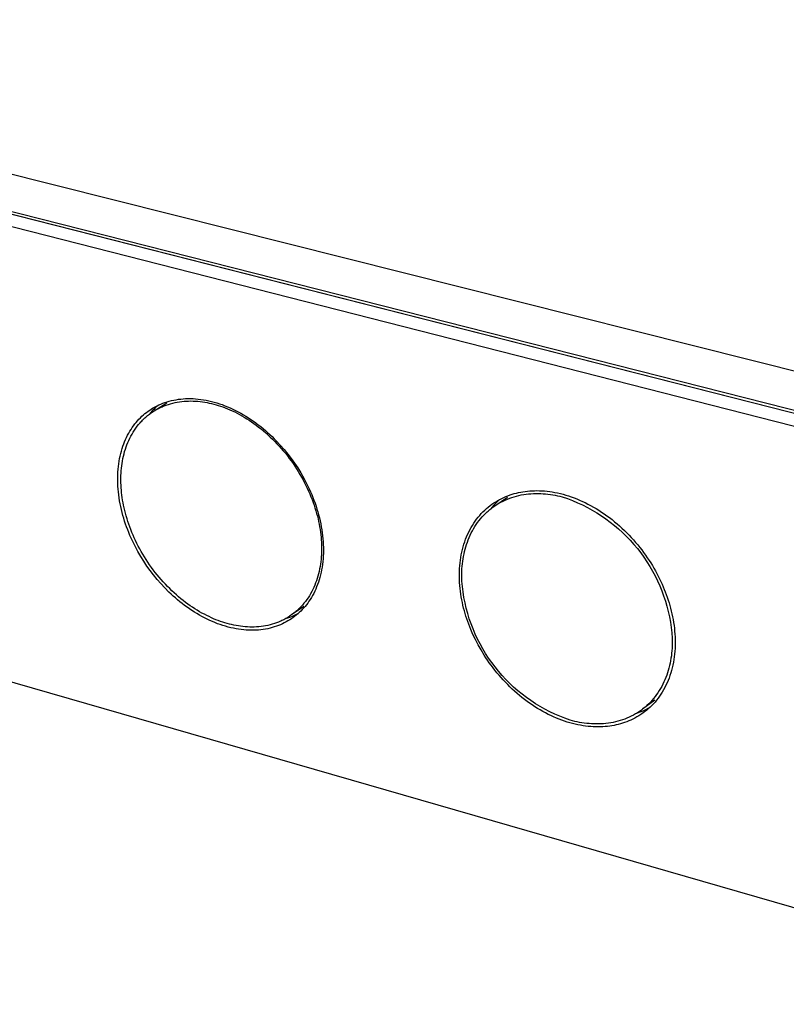
# Model space of a CAD drawing. Units: millimetres. Extents: x -304 to 717, y -119 to 119.
# Drawn here: x -253 to -202, y -94 to -28 of the extents above; entities that cross this region are included whole.
import ezdxf

# ---------------------------------------------------------------- set-up
doc = ezdxf.new("R2010")
doc.units = ezdxf.units.MM
doc.header["$MEASUREMENT"] = 0
doc.layers.add('Default', color=7, linetype='Continuous', true_color=0x000000)

msp = doc.modelspace()

# ---------------------------------------------------------------- linework, layer by layer
at = {"layer": 'Default', "color": 7, "true_color": 0xffffff}
for p, q in [((-85.392, -80.594), (-294.369, -28.012)), ((-87.47, -83.224), (-297.792, -29.686)), ((-87.399, -83.016), (-297.487, -29.582)), ((-296.816, -29.913), (-88.424, -82.954)), ((-298.784, -30.186), (-88.11, -83.996)), ((-243.985, -54.041), (-243.136, -53.5)), ((-243.912, -53.764), (-243.787, -53.699)), ((-243.7, -53.656), (-243.805, -53.747)), ((-243.787, -53.699), (-243.659, -53.638)), ((-243.659, -53.638), (-243.528, -53.58)), ((-243.528, -53.58), (-243.393, -53.526)), ((-243.393, -53.526), (-243.256, -53.476)), ((-243.383, -53.73), (-243.313, -53.702)), ((-243.313, -53.702), (-243.172, -53.649)), ((-243.256, -53.476), (-243.115, -53.43)), ((-243.172, -53.649), (-243.028, -53.6)), ((-243.115, -53.43), (-242.971, -53.388)), ((-243.028, -53.6), (-242.884, -53.556)), ((-242.971, -53.388), (-242.824, -53.35)), ((-242.884, -53.556), (-242.737, -53.518)), ((-242.824, -53.35), (-242.674, -53.317)), ((-242.737, -53.518), (-242.589, -53.484)), ((-242.674, -53.317), (-242.522, -53.289)), ((-242.589, -53.484), (-242.44, -53.454)), ((-242.522, -53.289), (-242.367, -53.264)), ((-242.44, -53.454), (-242.29, -53.43)), ((-242.367, -53.264), (-242.209, -53.245)), ((-242.29, -53.43), (-242.139, -53.41)), ((-242.209, -53.245), (-242.049, -53.231)), ((-242.139, -53.41), (-241.987, -53.395)), ((-242.049, -53.231), (-241.886, -53.221)), ((-241.987, -53.395), (-241.835, -53.385)), ((-241.886, -53.221), (-241.722, -53.216)), ((-241.835, -53.385), (-241.682, -53.379)), ((-241.722, -53.216), (-241.555, -53.216)), ((-241.682, -53.379), (-241.529, -53.377)), ((-241.555, -53.216), (-241.386, -53.222)), ((-241.529, -53.377), (-241.375, -53.38)), ((-241.386, -53.222), (-241.216, -53.232)), ((-241.375, -53.38), (-241.222, -53.388)), ((-241.222, -53.388), (-241.069, -53.399)), ((-241.216, -53.232), (-241.044, -53.248)), ((-241.069, -53.399), (-240.916, -53.414)), ((-241.044, -53.248), (-240.871, -53.269)), ((-240.916, -53.414), (-240.763, -53.434)), ((-240.871, -53.269), (-240.696, -53.295)), ((-240.763, -53.434), (-240.611, -53.457)), ((-240.696, -53.295), (-240.52, -53.326)), ((-240.611, -53.457), (-240.46, -53.484)), ((-240.52, -53.326), (-240.344, -53.362)), ((-240.46, -53.484), (-240.309, -53.515)), ((-240.344, -53.362), (-240.166, -53.404)), ((-240.309, -53.515), (-240.159, -53.549)), ((-240.166, -53.404), (-239.988, -53.451)), ((-240.159, -53.549), (-240.01, -53.586)), ((-240.01, -53.586), (-239.861, -53.628)), ((-239.988, -53.451), (-239.81, -53.502)), ((-239.861, -53.628), (-239.711, -53.673)), ((-239.81, -53.502), (-239.631, -53.559)), ((-239.711, -53.673), (-239.559, -53.722)), ((-239.631, -53.559), (-239.453, -53.621)), ((-239.453, -53.621), (-239.274, -53.688)), ((-239.274, -53.688), (-239.096, -53.76)), ((-244.79, -54.395), (-244.69, -54.305)), ((-244.69, -54.305), (-244.589, -54.219)), ((-244.589, -54.219), (-244.484, -54.136)), ((-244.484, -54.136), (-244.377, -54.055)), ((-244.473, -54.397), (-244.415, -54.349)), ((-244.415, -54.349), (-244.356, -54.302)), ((-244.377, -54.055), (-244.266, -53.978)), ((-244.356, -54.302), (-244.296, -54.255)), ((-244.296, -54.255), (-244.235, -54.21)), ((-244.197, -54.142), (-244.286, -54.248)), ((-244.266, -53.978), (-244.151, -53.904)), ((-244.235, -54.21), (-244.174, -54.166)), ((-244.103, -54.039), (-244.197, -54.142)), ((-244.174, -54.166), (-244.111, -54.124)), ((-244.151, -53.904), (-244.033, -53.832)), ((-244.111, -54.124), (-244.049, -54.082)), ((-244.007, -53.938), (-244.103, -54.039)), ((-244.049, -54.082), (-243.985, -54.041)), ((-244.033, -53.832), (-243.912, -53.764)), ((-243.907, -53.841), (-244.007, -53.938)), ((-243.985, -54.041), (-243.921, -54.002)), ((-243.921, -54.002), (-243.855, -53.964)), ((-243.805, -53.747), (-243.907, -53.841)), ((-243.855, -53.964), (-243.79, -53.927)), ((-243.79, -53.927), (-243.723, -53.891)), ((-243.723, -53.891), (-243.656, -53.857)), ((-243.656, -53.857), (-243.589, -53.823)), ((-243.589, -53.823), (-243.521, -53.791)), ((-243.521, -53.791), (-243.452, -53.76)), ((-243.452, -53.76), (-243.383, -53.73)), ((-239.559, -53.722), (-239.405, -53.776)), ((-239.405, -53.776), (-239.251, -53.834)), ((-239.251, -53.834), (-239.095, -53.896)), ((-239.096, -53.76), (-238.919, -53.836)), ((-239.095, -53.896), (-238.938, -53.963)), ((-238.938, -53.963), (-238.781, -54.034)), ((-238.919, -53.836), (-238.742, -53.918)), ((-238.781, -54.034), (-238.622, -54.109)), ((-238.742, -53.918), (-238.566, -54.003)), ((-238.622, -54.109), (-238.463, -54.189)), ((-238.566, -54.003), (-238.391, -54.094)), ((-238.463, -54.189), (-238.304, -54.273)), ((-238.391, -54.094), (-238.217, -54.188)), ((-238.304, -54.273), (-238.144, -54.362)), ((-238.217, -54.188), (-238.045, -54.287)), ((-238.144, -54.362), (-237.984, -54.456)), ((-238.045, -54.287), (-237.874, -54.39)), ((-245.348, -55.022), (-245.261, -54.907)), ((-245.261, -54.907), (-245.171, -54.797)), ((-245.171, -54.797), (-245.079, -54.69)), ((-245.104, -55.06), (-245.008, -54.94)), ((-245.079, -54.69), (-244.985, -54.588)), ((-245.008, -54.94), (-244.959, -54.881)), ((-244.985, -54.588), (-244.889, -54.489)), ((-244.959, -54.881), (-244.908, -54.823)), ((-244.908, -54.823), (-244.857, -54.766)), ((-244.889, -54.489), (-244.79, -54.395)), ((-244.857, -54.766), (-244.805, -54.71)), ((-244.805, -54.71), (-244.752, -54.656)), ((-244.752, -54.656), (-244.698, -54.602)), ((-244.698, -54.602), (-244.643, -54.549)), ((-244.643, -54.549), (-244.587, -54.498)), ((-244.587, -54.498), (-244.531, -54.447)), ((-244.531, -54.447), (-244.473, -54.397)), ((-237.984, -54.456), (-237.823, -54.554)), ((-237.874, -54.39), (-237.705, -54.497)), ((-237.823, -54.554), (-237.663, -54.656)), ((-237.705, -54.497), (-237.538, -54.607)), ((-237.663, -54.656), (-237.504, -54.763)), ((-237.538, -54.607), (-237.373, -54.722)), ((-237.504, -54.763), (-237.344, -54.874)), ((-237.373, -54.722), (-237.209, -54.839)), ((-237.344, -54.874), (-237.186, -54.99)), ((-237.209, -54.839), (-237.049, -54.96)), ((-237.186, -54.99), (-237.028, -55.11)), ((-237.049, -54.96), (-236.89, -55.084)), ((-245.812, -55.797), (-245.742, -55.658)), ((-245.742, -55.658), (-245.669, -55.523)), ((-245.669, -55.523), (-245.593, -55.392)), ((-245.593, -55.392), (-245.514, -55.264)), ((-245.524, -55.713), (-245.448, -55.576)), ((-245.514, -55.264), (-245.433, -55.141)), ((-245.448, -55.576), (-245.368, -55.442)), ((-245.433, -55.141), (-245.348, -55.022)), ((-245.368, -55.442), (-245.284, -55.311)), ((-245.284, -55.311), (-245.196, -55.184)), ((-245.196, -55.184), (-245.104, -55.06)), ((-237.028, -55.11), (-236.871, -55.234)), ((-236.89, -55.084), (-236.734, -55.211)), ((-236.871, -55.234), (-236.715, -55.363)), ((-236.734, -55.211), (-236.581, -55.341)), ((-236.715, -55.363), (-236.56, -55.495)), ((-236.581, -55.341), (-236.43, -55.474)), ((-236.56, -55.495), (-236.407, -55.632)), ((-236.43, -55.474), (-236.283, -55.609)), ((-236.407, -55.632), (-236.255, -55.773)), ((-236.283, -55.609), (-236.138, -55.746)), ((-246.055, -56.391), (-246, -56.237)), ((-246, -56.237), (-245.941, -56.087)), ((-245.941, -56.087), (-245.878, -55.94)), ((-245.878, -55.94), (-245.812, -55.797)), ((-245.841, -56.437), (-245.786, -56.287)), ((-245.786, -56.287), (-245.727, -56.14)), ((-245.727, -56.14), (-245.663, -55.995)), ((-245.663, -55.995), (-245.596, -55.852)), ((-245.596, -55.852), (-245.524, -55.713)), ((-236.255, -55.773), (-236.106, -55.917)), ((-236.138, -55.746), (-235.996, -55.885)), ((-236.106, -55.917), (-235.958, -56.065)), ((-235.996, -55.885), (-235.857, -56.026)), ((-235.958, -56.065), (-235.812, -56.217)), ((-235.857, -56.026), (-235.589, -56.314)), ((-235.812, -56.217), (-235.669, -56.372)), ((-235.589, -56.314), (-235.333, -56.607)), ((-246.237, -57.04), (-246.198, -56.873)), ((-246.198, -56.873), (-246.154, -56.709)), ((-246.154, -56.709), (-246.106, -56.548)), ((-246.106, -56.548), (-246.055, -56.391)), ((-246.019, -57.053), (-245.981, -56.896)), ((-245.981, -56.896), (-245.938, -56.741)), ((-245.938, -56.741), (-245.892, -56.588)), ((-245.892, -56.588), (-245.841, -56.437)), ((-235.669, -56.372), (-235.527, -56.53)), ((-235.527, -56.53), (-235.389, -56.692)), ((-235.389, -56.692), (-235.253, -56.856)), ((-235.333, -56.607), (-235.091, -56.904)), ((-235.253, -56.856), (-235.12, -57.024)), ((-235.091, -56.904), (-234.862, -57.205)), ((-246.353, -57.738), (-246.33, -57.559)), ((-246.33, -57.559), (-246.304, -57.384)), ((-246.304, -57.384), (-246.272, -57.21)), ((-246.272, -57.21), (-246.237, -57.04)), ((-246.133, -57.689), (-246.11, -57.529)), ((-246.11, -57.529), (-246.084, -57.369)), ((-246.084, -57.369), (-246.053, -57.21)), ((-246.053, -57.21), (-246.019, -57.053)), ((-235.12, -57.024), (-234.991, -57.194)), ((-234.991, -57.194), (-234.864, -57.366)), ((-234.864, -57.366), (-234.741, -57.541)), ((-234.862, -57.205), (-234.643, -57.513)), ((-234.741, -57.541), (-234.621, -57.718)), ((-234.643, -57.513), (-234.43, -57.834)), ((-246.398, -58.473), (-246.393, -58.287)), ((-246.393, -58.287), (-246.384, -58.101)), ((-246.384, -58.101), (-246.371, -57.918)), ((-246.371, -57.918), (-246.353, -57.738)), ((-246.185, -58.336), (-246.177, -58.174)), ((-246.177, -58.174), (-246.166, -58.012)), ((-246.166, -58.012), (-246.151, -57.851)), ((-246.151, -57.851), (-246.133, -57.689)), ((-234.621, -57.718), (-234.504, -57.896)), ((-234.504, -57.896), (-234.391, -58.077)), ((-234.43, -57.834), (-234.224, -58.166)), ((-234.391, -58.077), (-234.282, -58.259)), ((-234.282, -58.259), (-234.176, -58.442)), ((-234.224, -58.166), (-234.028, -58.51)), ((-246.398, -58.662), (-246.398, -58.473)), ((-246.393, -58.852), (-246.398, -58.662)), ((-246.384, -59.044), (-246.393, -58.852)), ((-246.189, -58.66), (-246.188, -58.498)), ((-246.186, -58.822), (-246.189, -58.66)), ((-246.188, -58.498), (-246.185, -58.336)), ((-246.18, -58.983), (-246.186, -58.822)), ((-234.176, -58.442), (-234.075, -58.627)), ((-234.075, -58.627), (-233.977, -58.812)), ((-234.028, -58.51), (-233.841, -58.865)), ((-233.977, -58.812), (-233.884, -58.998)), ((-233.841, -58.865), (-233.751, -59.046)), ((-246.371, -59.236), (-246.384, -59.044)), ((-246.353, -59.43), (-246.371, -59.236)), ((-246.33, -59.624), (-246.353, -59.43)), ((-246.17, -59.144), (-246.18, -58.983)), ((-246.158, -59.305), (-246.17, -59.144)), ((-246.142, -59.469), (-246.158, -59.305)), ((-246.122, -59.635), (-246.142, -59.469)), ((-233.884, -58.998), (-233.794, -59.185)), ((-233.794, -59.185), (-233.708, -59.372)), ((-233.751, -59.046), (-233.665, -59.229)), ((-233.708, -59.372), (-233.627, -59.56)), ((-233.665, -59.229), (-233.581, -59.415)), ((-233.627, -59.56), (-233.55, -59.747)), ((-233.581, -59.415), (-233.501, -59.602)), ((-233.501, -59.602), (-233.424, -59.791)), ((-220.311, -59.629), (-220.171, -59.583)), ((-220.171, -59.583), (-220.03, -59.541)), ((-220.03, -59.541), (-219.888, -59.503)), ((-219.888, -59.503), (-219.747, -59.47)), ((-219.747, -59.47), (-219.603, -59.44)), ((-219.603, -59.44), (-219.457, -59.414)), ((-219.562, -59.629), (-219.403, -59.601)), ((-219.457, -59.414), (-219.307, -59.392)), ((-219.403, -59.601), (-219.244, -59.577)), ((-219.307, -59.392), (-219.155, -59.374)), ((-219.244, -59.577), (-219.083, -59.559)), ((-219.155, -59.374), (-219, -59.36)), ((-219.083, -59.559), (-218.922, -59.545)), ((-219, -59.36), (-218.843, -59.35)), ((-218.922, -59.545), (-218.76, -59.536)), ((-218.843, -59.35), (-218.683, -59.344)), ((-218.76, -59.536), (-218.598, -59.531)), ((-218.683, -59.344), (-218.521, -59.342)), ((-218.598, -59.531), (-218.436, -59.531)), ((-218.521, -59.342), (-218.356, -59.345)), ((-218.436, -59.531), (-218.274, -59.535)), ((-218.356, -59.345), (-218.189, -59.352)), ((-218.274, -59.535), (-218.112, -59.544)), ((-218.189, -59.352), (-218.019, -59.364)), ((-218.112, -59.544), (-217.95, -59.557)), ((-218.019, -59.364), (-217.848, -59.381)), ((-217.95, -59.557), (-217.788, -59.574)), ((-217.848, -59.381), (-217.675, -59.403)), ((-217.788, -59.574), (-217.627, -59.595)), ((-217.675, -59.403), (-217.5, -59.429)), ((-217.627, -59.595), (-217.467, -59.62)), ((-217.5, -59.429), (-217.323, -59.46)), ((-217.323, -59.46), (-217.145, -59.497)), ((-217.145, -59.497), (-216.966, -59.538)), ((-216.966, -59.538), (-216.785, -59.584)), ((-216.785, -59.584), (-216.603, -59.636)), ((-246.304, -59.819), (-246.33, -59.624)), ((-246.272, -60.014), (-246.304, -59.819)), ((-246.237, -60.209), (-246.272, -60.014)), ((-246.197, -60.405), (-246.237, -60.209)), ((-246.099, -59.803), (-246.122, -59.635)), ((-246.073, -59.972), (-246.099, -59.803)), ((-246.042, -60.144), (-246.073, -59.972)), ((-246.008, -60.317), (-246.042, -60.144)), ((-233.55, -59.747), (-233.477, -59.934)), ((-233.477, -59.934), (-233.408, -60.121)), ((-233.424, -59.791), (-233.35, -59.982)), ((-233.408, -60.121), (-233.343, -60.307)), ((-233.35, -59.982), (-233.28, -60.175)), ((-233.28, -60.175), (-233.213, -60.369)), ((-221.638, -60.339), (-221.514, -60.247)), ((-221.514, -60.247), (-221.387, -60.16)), ((-221.316, -60.23), (-221.412, -60.335)), ((-221.387, -60.16), (-221.258, -60.078)), ((-221.325, -60.354), (-220.489, -59.772)), ((-221.217, -60.128), (-221.316, -60.23)), ((-221.258, -60.078), (-221.128, -60)), ((-221.115, -60.03), (-221.217, -60.128)), ((-221.192, -60.267), (-221.124, -60.225)), ((-221.128, -60), (-220.995, -59.927)), ((-221.124, -60.225), (-221.055, -60.184)), ((-221.01, -59.934), (-221.115, -60.03)), ((-221.055, -60.184), (-220.916, -60.107)), ((-220.995, -59.927), (-220.861, -59.858)), ((-220.916, -60.107), (-220.774, -60.034)), ((-220.861, -59.858), (-220.725, -59.794)), ((-220.774, -60.034), (-220.63, -59.966)), ((-220.725, -59.794), (-220.588, -59.735)), ((-220.63, -59.966), (-220.483, -59.903)), ((-220.588, -59.735), (-220.45, -59.68)), ((-220.483, -59.903), (-220.334, -59.845)), ((-220.45, -59.68), (-220.311, -59.629)), ((-220.334, -59.845), (-220.183, -59.792)), ((-220.183, -59.792), (-220.03, -59.744)), ((-220.03, -59.744), (-219.876, -59.701)), ((-219.876, -59.701), (-219.719, -59.662)), ((-219.719, -59.662), (-219.562, -59.629)), ((-217.467, -59.62), (-217.307, -59.649)), ((-217.307, -59.649), (-217.149, -59.681)), ((-217.149, -59.681), (-216.991, -59.717)), ((-216.991, -59.717), (-216.835, -59.757)), ((-216.835, -59.757), (-216.493, -59.874)), ((-216.603, -59.636), (-216.42, -59.693)), ((-216.493, -59.874), (-216.155, -60.002)), ((-216.42, -59.693), (-216.237, -59.754)), ((-216.237, -59.754), (-216.053, -59.821)), ((-216.155, -60.002), (-215.821, -60.142)), ((-216.053, -59.821), (-215.869, -59.893)), ((-215.869, -59.893), (-215.685, -59.97)), ((-215.821, -60.142), (-215.493, -60.293)), ((-215.685, -59.97), (-215.5, -60.053)), ((-215.5, -60.053), (-215.316, -60.14)), ((-215.316, -60.14), (-215.133, -60.232)), ((-215.133, -60.232), (-214.95, -60.329)), ((-246.153, -60.6), (-246.197, -60.405)), ((-246.105, -60.795), (-246.153, -60.6)), ((-246.053, -60.989), (-246.105, -60.795)), ((-245.971, -60.492), (-246.008, -60.317)), ((-245.929, -60.669), (-245.971, -60.492)), ((-245.884, -60.847), (-245.929, -60.669)), ((-245.834, -61.026), (-245.884, -60.847)), ((-233.343, -60.307), (-233.282, -60.492)), ((-233.282, -60.492), (-233.226, -60.677)), ((-233.226, -60.677), (-233.173, -60.86)), ((-233.213, -60.369), (-233.151, -60.564)), ((-233.173, -60.86), (-233.125, -61.042)), ((-233.151, -60.564), (-233.092, -60.76)), ((-233.092, -60.76), (-233.037, -60.957)), ((-222.328, -60.987), (-222.221, -60.868)), ((-222.221, -60.868), (-222.11, -60.753)), ((-222.11, -60.753), (-221.996, -60.643)), ((-222.055, -60.971), (-221.942, -60.858)), ((-221.996, -60.643), (-221.88, -60.537)), ((-221.942, -60.858), (-221.885, -60.802)), ((-221.885, -60.802), (-221.826, -60.748)), ((-221.88, -60.537), (-221.76, -60.436)), ((-221.826, -60.748), (-221.766, -60.695)), ((-221.766, -60.695), (-221.706, -60.643)), ((-221.76, -60.436), (-221.638, -60.339)), ((-221.706, -60.643), (-221.644, -60.592)), ((-221.644, -60.592), (-221.582, -60.542)), ((-221.505, -60.442), (-221.595, -60.552)), ((-221.582, -60.542), (-221.519, -60.493)), ((-221.519, -60.493), (-221.455, -60.446)), ((-221.412, -60.335), (-221.505, -60.442)), ((-221.455, -60.446), (-221.39, -60.399)), ((-221.39, -60.399), (-221.325, -60.354)), ((-221.325, -60.354), (-221.259, -60.31)), ((-221.259, -60.31), (-221.192, -60.267)), ((-215.493, -60.293), (-215.17, -60.456)), ((-215.17, -60.456), (-214.852, -60.629)), ((-214.95, -60.329), (-214.767, -60.431)), ((-214.852, -60.629), (-214.541, -60.813)), ((-214.767, -60.431), (-214.586, -60.538)), ((-214.586, -60.538), (-214.406, -60.649)), ((-214.541, -60.813), (-214.236, -61.008)), ((-214.406, -60.649), (-214.227, -60.765)), ((-214.227, -60.765), (-214.05, -60.885)), ((-214.05, -60.885), (-213.874, -61.009)), ((-245.998, -61.182), (-246.053, -60.989)), ((-245.938, -61.374), (-245.998, -61.182)), ((-245.875, -61.566), (-245.938, -61.374)), ((-245.808, -61.756), (-245.875, -61.566)), ((-245.781, -61.206), (-245.834, -61.026)), ((-245.724, -61.387), (-245.781, -61.206)), ((-245.663, -61.569), (-245.724, -61.387)), ((-245.598, -61.751), (-245.663, -61.569)), ((-233.125, -61.042), (-233.081, -61.223)), ((-233.081, -61.223), (-233.041, -61.403)), ((-233.041, -61.403), (-233.005, -61.581)), ((-233.037, -60.957), (-232.987, -61.155)), ((-232.987, -61.155), (-232.94, -61.353)), ((-232.94, -61.353), (-232.898, -61.551)), ((-232.898, -61.551), (-232.86, -61.75)), ((-222.813, -61.649), (-222.723, -61.508)), ((-222.723, -61.508), (-222.63, -61.372)), ((-222.63, -61.372), (-222.533, -61.239)), ((-222.559, -61.597), (-222.467, -61.465)), ((-222.533, -61.239), (-222.432, -61.111)), ((-222.467, -61.465), (-222.37, -61.336)), ((-222.432, -61.111), (-222.328, -60.987)), ((-222.37, -61.336), (-222.269, -61.21)), ((-222.269, -61.21), (-222.164, -61.089)), ((-222.164, -61.089), (-222.055, -60.971)), ((-214.236, -61.008), (-213.939, -61.212)), ((-213.939, -61.212), (-213.648, -61.427)), ((-213.874, -61.009), (-213.7, -61.138)), ((-213.7, -61.138), (-213.529, -61.271)), ((-213.648, -61.427), (-213.365, -61.652)), ((-213.529, -61.271), (-213.36, -61.407)), ((-213.36, -61.407), (-213.193, -61.547)), ((-213.193, -61.547), (-213.028, -61.691)), ((-245.737, -61.944), (-245.808, -61.756)), ((-245.664, -62.131), (-245.737, -61.944)), ((-245.587, -62.316), (-245.664, -62.131)), ((-245.528, -61.934), (-245.598, -61.751)), ((-245.455, -62.117), (-245.528, -61.934)), ((-245.378, -62.3), (-245.455, -62.117)), ((-233.005, -61.581), (-232.972, -61.757)), ((-232.972, -61.757), (-232.944, -61.931)), ((-232.944, -61.931), (-232.919, -62.103)), ((-232.919, -62.103), (-232.898, -62.273)), ((-232.86, -61.75), (-232.826, -61.948)), ((-232.826, -61.948), (-232.797, -62.146)), ((-232.797, -62.146), (-232.773, -62.344)), ((-223.13, -62.249), (-223.057, -62.093)), ((-223.057, -62.093), (-222.98, -61.941)), ((-222.98, -61.941), (-222.898, -61.793)), ((-222.959, -62.304), (-222.888, -62.157)), ((-222.898, -61.793), (-222.813, -61.649)), ((-222.888, -62.157), (-222.812, -62.012)), ((-222.812, -62.012), (-222.732, -61.871)), ((-222.732, -61.871), (-222.648, -61.732)), ((-222.648, -61.732), (-222.559, -61.597)), ((-213.365, -61.652), (-213.089, -61.887)), ((-213.089, -61.887), (-212.822, -62.13)), ((-213.028, -61.691), (-212.867, -61.838)), ((-212.867, -61.838), (-212.708, -61.989)), ((-212.822, -62.13), (-212.563, -62.383)), ((-212.708, -61.989), (-212.552, -62.142)), ((-212.552, -62.142), (-212.4, -62.299)), ((-245.507, -62.5), (-245.587, -62.316)), ((-245.423, -62.681), (-245.507, -62.5)), ((-245.249, -63.037), (-245.423, -62.681)), ((-245.297, -62.484), (-245.378, -62.3)), ((-245.212, -62.667), (-245.297, -62.484)), ((-245.123, -62.849), (-245.212, -62.667)), ((-245.03, -63.031), (-245.123, -62.849)), ((-232.898, -62.273), (-232.881, -62.441)), ((-232.881, -62.441), (-232.867, -62.607)), ((-232.867, -62.607), (-232.856, -62.77)), ((-232.856, -62.77), (-232.849, -62.932)), ((-232.773, -62.344), (-232.753, -62.54)), ((-232.753, -62.54), (-232.738, -62.736)), ((-232.738, -62.736), (-232.727, -62.931)), ((-223.378, -62.903), (-223.323, -62.735)), ((-223.323, -62.735), (-223.263, -62.57)), ((-223.263, -62.57), (-223.199, -62.408)), ((-223.2, -62.914), (-223.146, -62.758)), ((-223.199, -62.408), (-223.13, -62.249)), ((-223.146, -62.758), (-223.088, -62.605)), ((-223.088, -62.605), (-223.026, -62.453)), ((-223.026, -62.453), (-222.959, -62.304)), ((-212.563, -62.383), (-212.314, -62.644)), ((-212.4, -62.299), (-212.25, -62.458)), ((-212.314, -62.644), (-212.073, -62.914)), ((-212.25, -62.458), (-212.104, -62.619)), ((-212.104, -62.619), (-211.961, -62.783)), ((-211.961, -62.783), (-211.822, -62.949)), ((-284.095, -63.216), (-179.186, -93.511)), ((-245.064, -63.383), (-245.249, -63.037)), ((-244.87, -63.719), (-245.064, -63.383)), ((-244.934, -63.212), (-245.03, -63.031)), ((-244.833, -63.393), (-244.934, -63.212)), ((-244.729, -63.572), (-244.833, -63.393)), ((-232.849, -63.421), (-232.855, -63.584)), ((-232.849, -62.932), (-232.846, -63.095)), ((-232.845, -63.258), (-232.849, -63.421)), ((-232.846, -63.095), (-232.845, -63.258)), ((-232.723, -63.506), (-232.731, -63.694)), ((-232.727, -62.931), (-232.721, -63.124)), ((-232.72, -63.316), (-232.723, -63.506)), ((-232.721, -63.124), (-232.72, -63.316)), ((-223.553, -63.602), (-223.516, -63.424)), ((-223.516, -63.424), (-223.475, -63.248)), ((-223.475, -63.248), (-223.429, -63.074)), ((-223.429, -63.074), (-223.378, -62.903)), ((-223.372, -63.551), (-223.336, -63.39)), ((-223.336, -63.39), (-223.295, -63.23)), ((-223.295, -63.23), (-223.25, -63.071)), ((-223.25, -63.071), (-223.2, -62.914)), ((-212.073, -62.914), (-211.841, -63.192)), ((-211.841, -63.192), (-211.62, -63.477)), ((-211.822, -62.949), (-211.687, -63.116)), ((-211.687, -63.116), (-211.555, -63.286)), ((-211.62, -63.477), (-211.408, -63.77)), ((-211.555, -63.286), (-211.428, -63.457)), ((-211.428, -63.457), (-211.304, -63.629)), ((-244.668, -64.043), (-244.87, -63.719)), ((-244.622, -63.75), (-244.729, -63.572)), ((-244.459, -64.356), (-244.668, -64.043)), ((-244.511, -63.926), (-244.622, -63.75)), ((-244.396, -64.101), (-244.511, -63.926)), ((-244.278, -64.273), (-244.396, -64.101)), ((-232.898, -64.072), (-232.92, -64.233)), ((-232.88, -63.909), (-232.898, -64.072)), ((-232.866, -63.747), (-232.88, -63.909)), ((-232.855, -63.584), (-232.866, -63.747)), ((-232.76, -64.064), (-232.782, -64.245)), ((-232.743, -63.88), (-232.76, -64.064)), ((-232.731, -63.694), (-232.743, -63.88)), ((-223.652, -64.332), (-223.634, -64.147)), ((-223.634, -64.147), (-223.612, -63.964)), ((-223.612, -63.964), (-223.585, -63.782)), ((-223.585, -63.782), (-223.553, -63.602)), ((-223.478, -64.204), (-223.457, -64.04)), ((-223.457, -64.04), (-223.433, -63.876)), ((-223.433, -63.876), (-223.405, -63.713)), ((-223.405, -63.713), (-223.372, -63.551)), ((-211.408, -63.77), (-211.206, -64.07)), ((-211.304, -63.629), (-211.183, -63.802)), ((-211.206, -64.07), (-211.014, -64.377)), ((-211.183, -63.802), (-211.067, -63.977)), ((-211.067, -63.977), (-210.955, -64.152)), ((-210.955, -64.152), (-210.847, -64.327)), ((-244.244, -64.657), (-244.459, -64.356)), ((-244.157, -64.444), (-244.278, -64.273)), ((-244.02, -64.951), (-244.244, -64.657)), ((-244.033, -64.613), (-244.157, -64.444)), ((-243.906, -64.779), (-244.033, -64.613)), ((-243.776, -64.942), (-243.906, -64.779)), ((-233.009, -64.712), (-233.047, -64.869)), ((-232.975, -64.553), (-233.009, -64.712)), ((-232.945, -64.394), (-232.975, -64.553)), ((-232.92, -64.233), (-232.945, -64.394)), ((-232.874, -64.772), (-232.913, -64.942)), ((-232.839, -64.599), (-232.874, -64.772)), ((-232.808, -64.424), (-232.839, -64.599)), ((-232.782, -64.245), (-232.808, -64.424)), ((-223.678, -64.894), (-223.674, -64.706)), ((-223.674, -64.706), (-223.665, -64.519)), ((-223.665, -64.519), (-223.652, -64.332)), ((-223.521, -64.863), (-223.515, -64.698)), ((-223.515, -64.698), (-223.507, -64.533)), ((-223.507, -64.533), (-223.494, -64.369)), ((-223.494, -64.369), (-223.478, -64.204)), ((-211.014, -64.377), (-210.834, -64.69)), ((-210.847, -64.327), (-210.743, -64.504)), ((-210.834, -64.69), (-210.664, -65.009)), ((-210.743, -64.504), (-210.643, -64.68)), ((-210.643, -64.68), (-210.547, -64.856)), ((-243.783, -65.242), (-244.02, -64.951)), ((-243.533, -65.528), (-243.783, -65.242)), ((-243.643, -65.103), (-243.776, -64.942)), ((-243.507, -65.261), (-243.643, -65.103)), ((-243.369, -65.416), (-243.507, -65.261)), ((-243.229, -65.568), (-243.369, -65.416)), ((-233.24, -65.481), (-233.298, -65.629)), ((-233.185, -65.331), (-233.24, -65.481)), ((-233.135, -65.179), (-233.185, -65.331)), ((-233.089, -65.025), (-233.135, -65.179)), ((-233.055, -65.432), (-233.11, -65.588)), ((-233.047, -64.869), (-233.089, -65.025)), ((-233.004, -65.272), (-233.055, -65.432)), ((-232.956, -65.109), (-233.004, -65.272)), ((-232.913, -64.942), (-232.956, -65.109)), ((-223.677, -65.083), (-223.678, -64.894)), ((-223.672, -65.272), (-223.677, -65.083)), ((-223.663, -65.462), (-223.672, -65.272)), ((-223.649, -65.652), (-223.663, -65.462)), ((-223.522, -65.027), (-223.521, -64.863)), ((-223.52, -65.191), (-223.522, -65.027)), ((-223.515, -65.355), (-223.52, -65.191)), ((-223.481, -65.719), (-223.515, -65.355)), ((-210.664, -65.009), (-210.505, -65.334)), ((-210.547, -64.856), (-210.455, -65.032)), ((-210.505, -65.334), (-210.357, -65.664)), ((-210.455, -65.032), (-210.367, -65.209)), ((-210.367, -65.209), (-210.203, -65.559)), ((-243.271, -65.81), (-243.533, -65.528)), ((-242.997, -66.084), (-243.271, -65.81)), ((-243.087, -65.716), (-243.229, -65.568)), ((-242.942, -65.861), (-243.087, -65.716)), ((-242.855, -66.219), (-242.997, -66.084)), ((-242.796, -66.003), (-242.942, -65.861)), ((-242.648, -66.141), (-242.796, -66.003)), ((-242.498, -66.275), (-242.648, -66.141)), ((-233.499, -66.059), (-233.575, -66.196)), ((-233.428, -65.918), (-233.499, -66.059)), ((-233.361, -65.775), (-233.428, -65.918)), ((-233.299, -66.034), (-233.369, -66.174)), ((-233.298, -65.629), (-233.361, -65.775)), ((-233.233, -65.889), (-233.299, -66.034)), ((-233.17, -65.74), (-233.233, -65.889)), ((-233.11, -65.588), (-233.17, -65.74)), ((-223.631, -65.841), (-223.649, -65.652)), ((-223.609, -66.031), (-223.631, -65.841)), ((-223.583, -66.22), (-223.609, -66.031)), ((-223.435, -66.081), (-223.481, -65.719)), ((-223.376, -66.442), (-223.435, -66.081)), ((-210.357, -65.664), (-210.221, -65.999)), ((-210.221, -65.999), (-210.096, -66.338)), ((-210.203, -65.559), (-210.055, -65.907)), ((-210.055, -65.907), (-209.986, -66.081)), ((-209.986, -66.081), (-209.92, -66.258)), ((-242.711, -66.351), (-242.855, -66.219)), ((-242.564, -66.481), (-242.711, -66.351)), ((-242.414, -66.609), (-242.564, -66.481)), ((-242.347, -66.406), (-242.498, -66.275)), ((-242.262, -66.734), (-242.414, -66.609)), ((-242.195, -66.532), (-242.347, -66.406)), ((-242.107, -66.856), (-242.262, -66.734)), ((-242.042, -66.654), (-242.195, -66.532)), ((-241.887, -66.773), (-242.042, -66.654)), ((-241.732, -66.887), (-241.887, -66.773)), ((-233.917, -66.714), (-234.012, -66.835)), ((-233.825, -66.59), (-233.917, -66.714)), ((-233.738, -66.462), (-233.825, -66.59)), ((-233.68, -66.697), (-233.766, -66.818)), ((-233.654, -66.331), (-233.738, -66.462)), ((-233.598, -66.573), (-233.68, -66.697)), ((-233.575, -66.196), (-233.654, -66.331)), ((-233.519, -66.444), (-233.598, -66.573)), ((-233.442, -66.311), (-233.519, -66.444)), ((-233.369, -66.174), (-233.442, -66.311)), ((-223.553, -66.408), (-223.583, -66.22)), ((-223.519, -66.596), (-223.553, -66.408)), ((-223.481, -66.782), (-223.519, -66.596)), ((-223.44, -66.968), (-223.481, -66.782)), ((-223.305, -66.8), (-223.376, -66.442)), ((-223.222, -67.156), (-223.305, -66.8)), ((-210.096, -66.338), (-209.983, -66.682)), ((-209.983, -66.682), (-209.881, -67.029)), ((-209.92, -66.258), (-209.856, -66.436)), ((-209.856, -66.436), (-209.796, -66.616)), ((-209.796, -66.616), (-209.739, -66.798)), ((-209.739, -66.798), (-209.685, -66.982)), ((-241.95, -66.976), (-242.107, -66.856)), ((-241.791, -67.092), (-241.95, -66.976)), ((-241.63, -67.205), (-241.791, -67.092)), ((-241.577, -66.997), (-241.732, -66.887)), ((-241.467, -67.314), (-241.63, -67.205)), ((-241.421, -67.103), (-241.577, -66.997)), ((-241.301, -67.42), (-241.467, -67.314)), ((-241.264, -67.205), (-241.421, -67.103)), ((-241.134, -67.522), (-241.301, -67.42)), ((-241.108, -67.302), (-241.264, -67.205)), ((-240.951, -67.395), (-241.108, -67.302)), ((-240.795, -67.483), (-240.951, -67.395)), ((-234.015, -67.043), (-234.841, -67.612)), ((-234.602, -67.428), (-234.66, -67.476)), ((-234.544, -67.38), (-234.602, -67.428)), ((-234.487, -67.33), (-234.544, -67.38)), ((-234.43, -67.279), (-234.487, -67.33)), ((-234.375, -67.227), (-234.43, -67.279)), ((-234.328, -67.451), (-234.428, -67.542)), ((-234.32, -67.174), (-234.375, -67.227)), ((-234.229, -67.356), (-234.328, -67.451)), ((-234.267, -67.12), (-234.32, -67.174)), ((-234.214, -67.065), (-234.267, -67.12)), ((-234.132, -67.257), (-234.229, -67.356)), ((-234.162, -67.009), (-234.214, -67.065)), ((-234.111, -66.952), (-234.162, -67.009)), ((-234.037, -67.153), (-234.132, -67.257)), ((-234.061, -66.894), (-234.111, -66.952)), ((-234.012, -66.835), (-234.061, -66.894)), ((-233.944, -67.045), (-234.037, -67.153)), ((-233.854, -66.934), (-233.944, -67.045)), ((-233.766, -66.818), (-233.854, -66.934)), ((-223.395, -67.152), (-223.44, -66.968)), ((-223.346, -67.336), (-223.395, -67.152)), ((-223.294, -67.517), (-223.346, -67.336)), ((-223.126, -67.508), (-223.222, -67.156)), ((-209.881, -67.029), (-209.792, -67.379)), ((-209.792, -67.379), (-209.714, -67.732)), ((-209.685, -66.982), (-209.634, -67.167)), ((-209.634, -67.167), (-209.587, -67.354)), ((-209.587, -67.354), (-209.543, -67.541)), ((-240.966, -67.621), (-241.134, -67.522)), ((-240.796, -67.715), (-240.966, -67.621)), ((-240.625, -67.805), (-240.796, -67.715)), ((-240.639, -67.568), (-240.795, -67.483)), ((-240.483, -67.648), (-240.639, -67.568)), ((-240.453, -67.891), (-240.625, -67.805)), ((-240.328, -67.724), (-240.483, -67.648)), ((-240.279, -67.973), (-240.453, -67.891)), ((-240.173, -67.795), (-240.328, -67.724)), ((-240.105, -68.05), (-240.279, -67.973)), ((-240.019, -67.862), (-240.173, -67.795)), ((-239.931, -68.123), (-240.105, -68.05)), ((-239.867, -67.925), (-240.019, -67.862)), ((-239.715, -67.984), (-239.867, -67.925)), ((-239.564, -68.039), (-239.715, -67.984)), ((-239.415, -68.09), (-239.564, -68.039)), ((-239.267, -68.137), (-239.415, -68.09)), ((-235.697, -68.08), (-235.837, -68.134)), ((-235.627, -68.051), (-235.697, -68.08)), ((-235.558, -68.021), (-235.627, -68.051)), ((-235.49, -67.99), (-235.558, -68.021)), ((-235.422, -67.957), (-235.49, -67.99)), ((-235.355, -67.924), (-235.422, -67.957)), ((-235.289, -67.889), (-235.355, -67.924)), ((-235.2, -68.078), (-235.323, -68.143)), ((-235.223, -67.853), (-235.289, -67.889)), ((-235.157, -67.816), (-235.223, -67.853)), ((-235.08, -68.011), (-235.2, -68.078)), ((-235.16, -67.817), (-235.028, -67.776)), ((-235.093, -67.777), (-235.157, -67.816)), ((-235.029, -67.738), (-235.093, -67.777)), ((-234.964, -67.94), (-235.08, -68.011)), ((-234.966, -67.697), (-235.029, -67.738)), ((-235.028, -67.776), (-234.896, -67.73)), ((-234.903, -67.655), (-234.966, -67.697)), ((-234.851, -67.867), (-234.964, -67.94)), ((-234.841, -67.612), (-234.903, -67.655)), ((-234.896, -67.73), (-234.767, -67.68)), ((-234.741, -67.79), (-234.851, -67.867)), ((-234.78, -67.568), (-234.841, -67.612)), ((-234.72, -67.522), (-234.78, -67.568)), ((-234.767, -67.68), (-234.639, -67.626)), ((-234.635, -67.711), (-234.741, -67.79)), ((-234.66, -67.476), (-234.72, -67.522)), ((-234.639, -67.626), (-234.513, -67.568)), ((-234.531, -67.628), (-234.635, -67.711)), ((-234.428, -67.542), (-234.531, -67.628)), ((-234.513, -67.568), (-234.388, -67.506)), ((-223.24, -67.697), (-223.294, -67.517)), ((-223.182, -67.875), (-223.24, -67.697)), ((-223.121, -68.052), (-223.182, -67.875)), ((-223.018, -67.858), (-223.126, -67.508)), ((-223.057, -68.226), (-223.121, -68.052)), ((-222.899, -68.203), (-223.018, -67.858)), ((-209.714, -67.732), (-209.649, -68.088)), ((-209.649, -68.088), (-209.596, -68.446)), ((-209.543, -67.541), (-209.503, -67.73)), ((-209.503, -67.73), (-209.467, -67.92)), ((-209.467, -67.92), (-209.435, -68.111)), ((-209.435, -68.111), (-209.407, -68.302)), ((-239.756, -68.191), (-239.931, -68.123)), ((-239.58, -68.254), (-239.756, -68.191)), ((-239.405, -68.313), (-239.58, -68.254)), ((-239.229, -68.367), (-239.405, -68.313)), ((-239.12, -68.179), (-239.267, -68.137)), ((-239.054, -68.416), (-239.229, -68.367)), ((-238.973, -68.219), (-239.12, -68.179)), ((-238.88, -68.459), (-239.054, -68.416)), ((-238.826, -68.255), (-238.973, -68.219)), ((-238.705, -68.498), (-238.88, -68.459)), ((-238.677, -68.288), (-238.826, -68.255)), ((-238.532, -68.532), (-238.705, -68.498)), ((-238.528, -68.317), (-238.677, -68.288)), ((-238.36, -68.561), (-238.532, -68.532)), ((-238.378, -68.342), (-238.528, -68.317)), ((-238.227, -68.364), (-238.378, -68.342)), ((-238.188, -68.585), (-238.36, -68.561)), ((-238.075, -68.382), (-238.227, -68.364)), ((-238.018, -68.604), (-238.188, -68.585)), ((-237.924, -68.397), (-238.075, -68.382)), ((-237.849, -68.617), (-238.018, -68.604)), ((-237.772, -68.407), (-237.924, -68.397)), ((-237.682, -68.626), (-237.849, -68.617)), ((-237.619, -68.413), (-237.772, -68.407)), ((-237.517, -68.63), (-237.682, -68.626)), ((-237.467, -68.415), (-237.619, -68.413)), ((-237.353, -68.629), (-237.517, -68.63)), ((-237.315, -68.412), (-237.467, -68.415)), ((-237.191, -68.623), (-237.353, -68.629)), ((-237.164, -68.405), (-237.315, -68.412)), ((-237.032, -68.612), (-237.191, -68.623)), ((-237.012, -68.394), (-237.164, -68.405)), ((-236.875, -68.597), (-237.032, -68.612)), ((-236.862, -68.378), (-237.012, -68.394)), ((-236.72, -68.577), (-236.875, -68.597)), ((-236.712, -68.357), (-236.862, -68.378)), ((-236.568, -68.552), (-236.72, -68.577)), ((-236.563, -68.332), (-236.712, -68.357)), ((-236.418, -68.523), (-236.568, -68.552)), ((-236.415, -68.302), (-236.563, -68.332)), ((-236.271, -68.49), (-236.418, -68.523)), ((-236.268, -68.267), (-236.415, -68.302)), ((-236.126, -68.452), (-236.271, -68.49)), ((-236.123, -68.228), (-236.268, -68.267)), ((-235.985, -68.41), (-236.126, -68.452)), ((-235.979, -68.183), (-236.123, -68.228)), ((-235.846, -68.364), (-235.985, -68.41)), ((-235.837, -68.134), (-235.979, -68.183)), ((-235.711, -68.314), (-235.846, -68.364)), ((-235.578, -68.261), (-235.711, -68.314)), ((-235.449, -68.204), (-235.578, -68.261)), ((-235.323, -68.143), (-235.449, -68.204)), ((-222.922, -68.569), (-223.057, -68.226)), ((-222.774, -68.909), (-222.922, -68.569)), ((-222.767, -68.544), (-222.899, -68.203)), ((-222.624, -68.88), (-222.767, -68.544)), ((-209.596, -68.446), (-209.555, -68.805)), ((-209.407, -68.302), (-209.383, -68.494)), ((-209.383, -68.494), (-209.364, -68.686)), ((-209.364, -68.686), (-209.349, -68.878)), ((-222.611, -69.252), (-222.774, -68.909)), ((-222.469, -69.211), (-222.624, -68.88)), ((-222.433, -69.595), (-222.611, -69.252)), ((-222.303, -69.536), (-222.469, -69.211)), ((-209.555, -68.805), (-209.527, -69.165)), ((-209.527, -69.165), (-209.524, -69.331)), ((-209.524, -69.331), (-209.525, -69.496)), ((-209.349, -68.878), (-209.338, -69.07)), ((-209.338, -69.07), (-209.331, -69.262)), ((-209.331, -69.262), (-209.329, -69.453)), ((-222.24, -69.94), (-222.433, -69.595)), ((-222.126, -69.856), (-222.303, -69.536)), ((-222.031, -70.283), (-222.24, -69.94)), ((-221.938, -70.169), (-222.126, -69.856)), ((-209.549, -69.993), (-209.565, -70.159)), ((-209.537, -69.828), (-209.549, -69.993)), ((-209.529, -69.662), (-209.537, -69.828)), ((-209.525, -69.496), (-209.529, -69.662)), ((-209.352, -70.022), (-209.369, -70.209)), ((-209.34, -69.833), (-209.352, -70.022)), ((-209.332, -69.644), (-209.34, -69.833)), ((-209.329, -69.453), (-209.332, -69.644)), ((-221.921, -70.454), (-222.031, -70.283)), ((-221.739, -70.476), (-221.938, -70.169)), ((-221.807, -70.624), (-221.921, -70.454)), ((-221.689, -70.793), (-221.807, -70.624)), ((-221.53, -70.775), (-221.739, -70.476)), ((-209.636, -70.653), (-209.668, -70.816)), ((-209.608, -70.489), (-209.636, -70.653)), ((-209.585, -70.324), (-209.608, -70.489)), ((-209.565, -70.159), (-209.585, -70.324)), ((-209.417, -70.579), (-209.448, -70.761)), ((-209.39, -70.395), (-209.417, -70.579)), ((-209.369, -70.209), (-209.39, -70.395)), ((-221.567, -70.961), (-221.689, -70.793)), ((-221.442, -71.128), (-221.567, -70.961)), ((-221.311, -71.068), (-221.53, -70.775)), ((-221.313, -71.293), (-221.442, -71.128)), ((-221.181, -71.457), (-221.313, -71.293)), ((-221.081, -71.352), (-221.311, -71.068)), ((-220.842, -71.629), (-221.081, -71.352)), ((-209.789, -71.299), (-209.838, -71.457)), ((-209.745, -71.139), (-209.789, -71.299)), ((-209.704, -70.978), (-209.745, -71.139)), ((-209.668, -70.816), (-209.704, -70.978)), ((-209.57, -71.295), (-209.621, -71.468)), ((-209.525, -71.12), (-209.57, -71.295)), ((-209.484, -70.942), (-209.525, -71.12)), ((-209.448, -70.761), (-209.484, -70.942)), ((-221.045, -71.619), (-221.181, -71.457)), ((-220.906, -71.779), (-221.045, -71.619)), ((-220.763, -71.937), (-220.906, -71.779)), ((-220.594, -71.897), (-220.842, -71.629)), ((-220.617, -72.092), (-220.763, -71.937)), ((-220.337, -72.156), (-220.594, -71.897)), ((-210.011, -71.92), (-210.078, -72.07)), ((-209.949, -71.767), (-210.011, -71.92)), ((-209.892, -71.613), (-209.949, -71.767)), ((-209.838, -71.457), (-209.892, -71.613)), ((-209.799, -71.969), (-209.868, -72.129)), ((-209.735, -71.805), (-209.799, -71.969)), ((-209.675, -71.638), (-209.735, -71.805)), ((-209.621, -71.468), (-209.675, -71.638)), ((-220.468, -72.245), (-220.617, -72.092)), ((-220.316, -72.395), (-220.468, -72.245)), ((-220.07, -72.406), (-220.337, -72.156)), ((-220.161, -72.543), (-220.316, -72.395)), ((-220.004, -72.687), (-220.161, -72.543)), ((-219.796, -72.647), (-220.07, -72.406)), ((-219.843, -72.828), (-220.004, -72.687)), ((-219.513, -72.878), (-219.796, -72.647)), ((-210.387, -72.644), (-210.475, -72.78)), ((-210.303, -72.504), (-210.387, -72.644)), ((-210.224, -72.362), (-210.303, -72.504)), ((-210.149, -72.217), (-210.224, -72.362)), ((-210.099, -72.59), (-210.185, -72.736)), ((-210.078, -72.07), (-210.149, -72.217)), ((-210.018, -72.44), (-210.099, -72.59)), ((-209.941, -72.287), (-210.018, -72.44)), ((-209.868, -72.129), (-209.941, -72.287)), ((-219.681, -72.966), (-219.843, -72.828)), ((-219.516, -73.101), (-219.681, -72.966)), ((-219.348, -73.231), (-219.516, -73.101)), ((-219.222, -73.1), (-219.513, -72.878)), ((-219.179, -73.358), (-219.348, -73.231)), ((-218.924, -73.311), (-219.222, -73.1)), ((-219.008, -73.481), (-219.179, -73.358)), ((-218.619, -73.512), (-218.924, -73.311)), ((-210.688, -73.268), (-211.51, -73.887)), ((-210.869, -73.289), (-210.977, -73.407)), ((-210.764, -73.167), (-210.869, -73.289)), ((-210.664, -73.042), (-210.764, -73.167)), ((-210.566, -73.278), (-210.67, -73.402)), ((-210.567, -72.912), (-210.664, -73.042)), ((-210.475, -72.78), (-210.567, -72.912)), ((-210.465, -73.149), (-210.566, -73.278)), ((-210.368, -73.015), (-210.465, -73.149)), ((-210.274, -72.877), (-210.368, -73.015)), ((-210.185, -72.736), (-210.274, -72.877)), ((-218.835, -73.6), (-219.008, -73.481)), ((-218.66, -73.715), (-218.835, -73.6)), ((-218.484, -73.825), (-218.66, -73.715)), ((-218.307, -73.702), (-218.619, -73.512)), ((-218.307, -73.931), (-218.484, -73.825)), ((-217.988, -73.881), (-218.307, -73.702)), ((-218.129, -74.032), (-218.307, -73.931)), ((-217.664, -74.05), (-217.988, -73.881)), ((-211.638, -73.982), (-211.703, -74.027)), ((-211.574, -73.935), (-211.638, -73.982)), ((-211.51, -73.887), (-211.574, -73.935)), ((-211.57, -74.024), (-211.42, -73.959)), ((-211.448, -73.838), (-211.51, -73.887)), ((-211.386, -73.788), (-211.448, -73.838)), ((-211.42, -73.959), (-211.273, -73.889)), ((-211.325, -73.737), (-211.386, -73.788)), ((-211.239, -73.958), (-211.362, -74.055)), ((-211.264, -73.685), (-211.325, -73.737)), ((-211.273, -73.889), (-211.128, -73.814)), ((-211.205, -73.631), (-211.264, -73.685)), ((-211.12, -73.856), (-211.239, -73.958)), ((-211.089, -73.521), (-211.205, -73.631)), ((-211.128, -73.814), (-210.986, -73.734)), ((-211.003, -73.75), (-211.12, -73.856)), ((-210.977, -73.407), (-211.089, -73.521)), ((-210.889, -73.638), (-211.003, -73.75)), ((-210.778, -73.523), (-210.889, -73.638)), ((-210.67, -73.402), (-210.778, -73.523)), ((-217.95, -74.129), (-218.129, -74.032)), ((-217.771, -74.222), (-217.95, -74.129)), ((-217.59, -74.309), (-217.771, -74.222)), ((-217.334, -74.207), (-217.664, -74.05)), ((-217.41, -74.392), (-217.59, -74.309)), ((-217.23, -74.47), (-217.41, -74.392)), ((-216.999, -74.352), (-217.334, -74.207)), ((-217.049, -74.543), (-217.23, -74.47)), ((-216.869, -74.611), (-217.049, -74.543)), ((-216.659, -74.486), (-216.999, -74.352)), ((-216.689, -74.674), (-216.869, -74.611)), ((-216.315, -74.608), (-216.659, -74.486)), ((-216.161, -74.65), (-216.315, -74.608)), ((-216.006, -74.688), (-216.161, -74.65)), ((-212.99, -74.642), (-213.144, -74.686)), ((-212.838, -74.593), (-212.99, -74.642)), ((-212.688, -74.54), (-212.838, -74.593)), ((-212.54, -74.481), (-212.688, -74.54)), ((-212.413, -74.663), (-212.551, -74.718)), ((-212.395, -74.417), (-212.54, -74.481)), ((-212.276, -74.603), (-212.413, -74.663)), ((-212.251, -74.349), (-212.395, -74.417)), ((-212.14, -74.539), (-212.276, -74.603)), ((-212.11, -74.276), (-212.251, -74.349)), ((-212.006, -74.47), (-212.14, -74.539)), ((-211.972, -74.198), (-212.11, -74.276)), ((-211.873, -74.396), (-212.006, -74.47)), ((-211.903, -74.157), (-211.972, -74.198)), ((-211.836, -74.115), (-211.903, -74.157)), ((-211.875, -74.139), (-211.721, -74.084)), ((-211.742, -74.318), (-211.873, -74.396)), ((-211.769, -74.072), (-211.836, -74.115)), ((-211.703, -74.027), (-211.769, -74.072)), ((-211.613, -74.235), (-211.742, -74.318)), ((-211.721, -74.084), (-211.57, -74.024)), ((-211.486, -74.148), (-211.613, -74.235)), ((-211.362, -74.055), (-211.486, -74.148)), ((-216.51, -74.733), (-216.689, -74.674)), ((-216.331, -74.786), (-216.51, -74.733)), ((-216.153, -74.834), (-216.331, -74.786)), ((-215.976, -74.878), (-216.153, -74.834)), ((-215.849, -74.722), (-216.006, -74.688)), ((-215.801, -74.917), (-215.976, -74.878)), ((-215.692, -74.754), (-215.849, -74.722)), ((-215.627, -74.951), (-215.801, -74.917)), ((-215.534, -74.781), (-215.692, -74.754)), ((-215.454, -74.98), (-215.627, -74.951)), ((-215.375, -74.805), (-215.534, -74.781)), ((-215.283, -75.005), (-215.454, -74.98)), ((-215.215, -74.825), (-215.375, -74.805)), ((-215.114, -75.024), (-215.283, -75.005)), ((-215.055, -74.84), (-215.215, -74.825)), ((-214.946, -75.04), (-215.114, -75.024)), ((-214.894, -74.852), (-215.055, -74.84)), ((-214.781, -75.05), (-214.946, -75.04)), ((-214.733, -74.86), (-214.894, -74.852)), ((-214.617, -75.057), (-214.781, -75.05)), ((-214.573, -74.863), (-214.733, -74.86)), ((-214.456, -75.058), (-214.617, -75.057)), ((-214.412, -74.862), (-214.573, -74.863)), ((-214.297, -75.056), (-214.456, -75.058)), ((-214.251, -74.856), (-214.412, -74.862)), ((-214.141, -75.05), (-214.297, -75.056)), ((-214.09, -74.846), (-214.251, -74.856)), ((-213.987, -75.039), (-214.141, -75.05)), ((-213.93, -74.831), (-214.09, -74.846)), ((-213.835, -75.025), (-213.987, -75.039)), ((-213.771, -74.812), (-213.93, -74.831)), ((-213.686, -75.006), (-213.835, -75.025)), ((-213.613, -74.787), (-213.771, -74.812)), ((-213.54, -74.984), (-213.686, -75.006)), ((-213.455, -74.758), (-213.613, -74.787)), ((-213.396, -74.958), (-213.54, -74.984)), ((-213.299, -74.724), (-213.455, -74.758)), ((-213.254, -74.929), (-213.396, -74.958)), ((-213.144, -74.686), (-213.299, -74.724)), ((-213.112, -74.895), (-213.254, -74.929)), ((-212.971, -74.858), (-213.112, -74.895)), ((-212.83, -74.816), (-212.971, -74.858)), ((-212.69, -74.769), (-212.83, -74.816)), ((-212.551, -74.718), (-212.69, -74.769))]:
    msp.add_line(p, q, dxfattribs=at)

doc.saveas('drawing.dxf')
